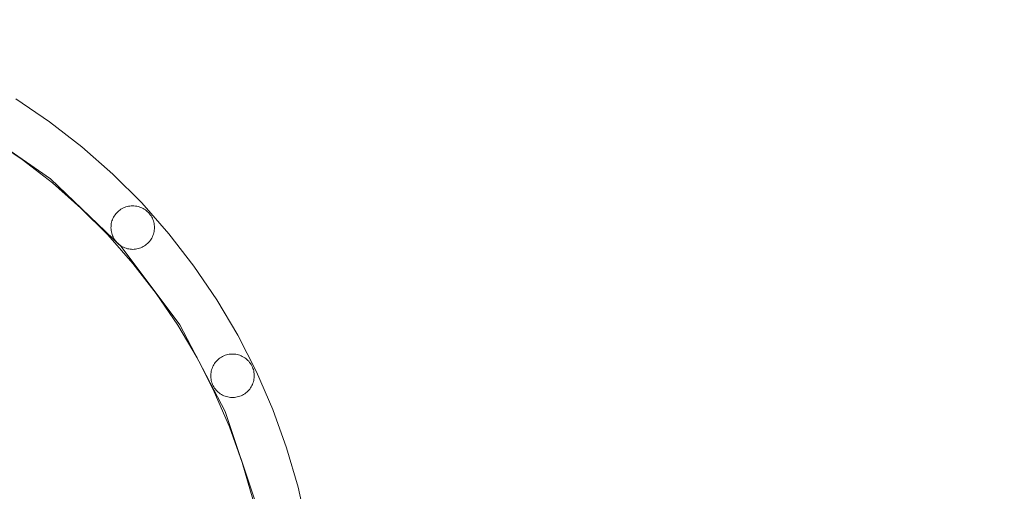
# Model space of a CAD drawing. Units: millimetres. Extents: x 20536 to 29501, y 25874 to 34164.
# Drawn here: x 22717 to 23351, y 31085 to 31388 of the extents above; entities that cross this region are included whole.
import ezdxf

# ---------------------------------------------------------------- set-up
doc = ezdxf.new("R2010")
doc.units = ezdxf.units.MM
doc.header["$MEASUREMENT"] = 0
doc.linetypes.add('Wipeout_Contour', pattern=[1000, 0, -1000])
doc.layers.add('strefa', color=7, linetype='Continuous')
doc.layers.add('strefa_Nr_pióra__7', color=7, linetype='Continuous', lineweight=18)
doc.layers.add('zestaw_Nr_pióra__7', color=7, linetype='Continuous', lineweight=18)
doc.styles.add('GENERATED_STYLE_1', font='txt')
doc.dimstyles.new('GENERATED_STYLE__1', dxfattribs={"dimtxt": 250, "dimasz": 114, "dimexe": 0.18, "dimexo": 300, "dimgap": 0.09, "dimtad": 1, "dimtih": 1, "dimtoh": 1, "dimdec": 0, "dimlfac": 0.1, "dimzin": 0, "dimdsep": 46, "dimtxsty": 'GENERATED_STYLE_1', "dimblk": 'ARROWHEAD_5', "dimblk1": 'ARROWHEAD_5', "dimblk2": 'ARROWHEAD_5', "dimcen": 0.09, "dimclrd": 7, "dimclre": 7, "dimclrt": 7, "dimazin": 0, "dimtfac": 1, "dimtdec": 4, "dimtmove": 0, "dimatfit": 3, "dimfxl": 0, "dimtolj": 1, "dimtzin": 0, "dimarcsym": 0})
doc.dimstyles.new('GENERATED_STYLE__2', dxfattribs={"dimtxt": 250, "dimasz": 114, "dimexe": 0.18, "dimexo": 300, "dimgap": 0.09, "dimtad": 1, "dimdec": 0, "dimlfac": 0.1, "dimzin": 0, "dimdsep": 46, "dimtxsty": 'GENERATED_STYLE_1', "dimblk": 'ARROWHEAD_5', "dimblk1": 'ARROWHEAD_5', "dimblk2": 'ARROWHEAD_5', "dimcen": 0.09, "dimclrd": 7, "dimclre": 7, "dimclrt": 7, "dimazin": 0, "dimtfac": 1, "dimtdec": 4, "dimtmove": 0, "dimatfit": 3, "dimfxl": 0, "dimtolj": 1, "dimtzin": 0, "dimarcsym": 0})

# ---------------------------------------------------------------- blocks, each defined once
blk = doc.blocks.new('*D1')
at = {"layer": 'strefa_Nr_pióra__7', "linetype": 'Continuous'}
for points in [[(20535.53, 33786.17), (20651.41, 33755.12), (20651.41, 33817.22)], [(28506.22, 33786.17), (28390.34, 33817.22), (28390.34, 33755.12)]]:
    blk.add_hatch(color=256, dxfattribs=at).paths.add_polyline_path(points)
for p, q in [((20535.53, 33673.67), (20535.53, 33898.67)), ((28506.22, 33673.67), (28506.22, 33898.67)), ((20535.53, 33786.17), (20651.41, 33817.22)), ((20651.41, 33817.22), (20651.41, 33755.12)), ((28506.22, 33786.17), (28390.34, 33817.22)), ((28390.34, 33755.12), (28390.34, 33817.22)), ((20535.53, 33786.17), (20651.41, 33755.12)), ((20651.41, 33786.17), (28390.34, 33786.17)), ((28506.22, 33786.17), (28390.34, 33755.12))]:
    blk.add_line(p, q, dxfattribs=at)
at = {"color": 254, "linetype": 'Wipeout_Contour', "lineweight": 0, "ltscale": 167556.801608}
blk.add_wipeout([(24211.31, 33811.17), (24830.45, 33811.17), (24830.45, 34111.17), (24211.31, 34111.17)], dxfattribs=at).dxf.layer = 'strefa'
at = {"layer": 'strefa_Nr_pióra__7', "insert": (24236.31, 33836.17), "char_height": 250, "attachment_point": 7, "style": 'GENERATED_STYLE_1'}
blk.add_mtext('\\A1;{\\fArial|b0|i0|c238|p38;797}', dxfattribs=at)
blk = doc.blocks.new('ARROWHEAD_5')
at = {"color": 0, "linetype": 'Continuous', "lineweight": 0}
blk.add_line((0, 0), (-1, 0), dxfattribs=at)
blk.add_solid([(-1, 0.2679), (0, 0), (-1, -0.2679), (-1, 0.2679)], dxfattribs=at)
blk = doc.blocks.new('*D3')
at = {"layer": 'strefa_Nr_pióra__7', "linetype": 'Continuous'}
for points in [[(29388.35, 32902.17), (29357.3, 32786.29), (29419.4, 32786.29)], [(29388.35, 25874.45), (29419.4, 25990.33), (29357.3, 25990.33)]]:
    blk.add_hatch(color=256, dxfattribs=at).paths.add_polyline_path(points)
for p, q in [((29500.85, 32902.17), (29275.85, 32902.17)), ((29388.35, 32902.17), (29357.3, 32786.29)), ((29388.35, 32902.17), (29419.4, 32786.29)), ((29419.4, 32786.29), (29357.3, 32786.29)), ((29388.35, 25990.33), (29388.35, 32786.29)), ((29388.35, 25874.45), (29357.3, 25990.33)), ((29357.3, 25990.33), (29419.4, 25990.33)), ((29388.35, 25874.45), (29419.4, 25990.33)), ((29500.85, 25874.45), (29275.85, 25874.45))]:
    blk.add_line(p, q, dxfattribs=at)
at = {"color": 254, "linetype": 'Wipeout_Contour', "lineweight": 0, "ltscale": 165754.107202}
blk.add_wipeout([(29363.35, 29078.74), (29363.35, 29697.88), (29063.35, 29697.88), (29063.35, 29078.74)], dxfattribs=at).dxf.layer = 'strefa'
at = {"layer": 'strefa_Nr_pióra__7', "insert": (29338.35, 29103.74), "char_height": 250, "attachment_point": 7, "rotation": 90, "style": 'GENERATED_STYLE_1'}
blk.add_mtext('\\A1;{\\fArial|b0|i0|c238|p38;703}', dxfattribs=at)

msp = doc.modelspace()

# ---------------------------------------------------------------- linework, layer by layer
at = {"layer": 'zestaw_Nr_pióra__7', "linetype": 'Continuous'}
for p, q in [((22714.45, 31337.31), (22736.28, 31322.48)), ((22685.12, 31321.49), (22736.94, 31285.72)), ((22736.28, 31322.48), (22757.13, 31306.32)), ((22718.72, 31298.15), (22698.46, 31311.93)), ((22757.13, 31306.32), (22776.92, 31288.87)), ((22738.08, 31283.14), (22718.72, 31298.15)), ((22776.92, 31288.87), (22795.58, 31270.22)), ((22736.94, 31285.72), (22782.36, 31242.1)), ((22756.46, 31266.94), (22738.08, 31283.14)), ((22787.99, 31268.24), (22787.12, 31268.1)), ((22788.87, 31268.33), (22787.99, 31268.24)), ((22789.75, 31268.36), (22788.87, 31268.33)), ((22790.62, 31268.34), (22789.75, 31268.36)), ((22791.5, 31268.26), (22790.62, 31268.34)), ((22792.37, 31268.12), (22791.5, 31268.26)), ((22795.58, 31270.22), (22813.04, 31250.43)), ((22773.78, 31249.61), (22756.46, 31266.94)), ((22777.95, 31261.81), (22777.51, 31261.05)), ((22778.44, 31262.54), (22777.95, 31261.81)), ((22778.98, 31263.24), (22778.44, 31262.54)), ((22779.56, 31263.9), (22778.98, 31263.24)), ((22780.18, 31264.52), (22779.56, 31263.9)), ((22780.84, 31265.11), (22780.18, 31264.52)), ((22781.53, 31265.65), (22780.84, 31265.11)), ((22782.25, 31266.15), (22781.53, 31265.65)), ((22783.01, 31266.6), (22782.25, 31266.15)), ((22783.79, 31267), (22783.01, 31266.6)), ((22784.6, 31267.35), (22783.79, 31267)), ((22785.42, 31267.66), (22784.6, 31267.35)), ((22786.27, 31267.91), (22785.42, 31267.66)), ((22787.12, 31268.1), (22786.27, 31267.91)), ((22793.23, 31267.94), (22792.37, 31268.12)), ((22794.07, 31267.69), (22793.23, 31267.94)), ((22794.9, 31267.4), (22794.07, 31267.69)), ((22795.71, 31267.05), (22794.9, 31267.4)), ((22796.5, 31266.66), (22795.71, 31267.05)), ((22797.26, 31266.21), (22796.5, 31266.66)), ((22797.99, 31265.72), (22797.26, 31266.21)), ((22798.68, 31265.19), (22797.99, 31265.72)), ((22799.35, 31264.61), (22798.68, 31265.19)), ((22799.97, 31263.99), (22799.35, 31264.61)), ((22800.55, 31263.33), (22799.97, 31263.99)), ((22801.1, 31262.64), (22800.55, 31263.33)), ((22801.59, 31261.91), (22801.1, 31262.64)), ((22802.05, 31261.16), (22801.59, 31261.91)), ((22775.91, 31256.05), (22775.83, 31255.18)), ((22776.04, 31256.92), (22775.91, 31256.05)), ((22776.23, 31257.78), (22776.04, 31256.92)), ((22776.47, 31258.63), (22776.23, 31257.78)), ((22776.77, 31259.46), (22776.47, 31258.63)), ((22777.11, 31260.27), (22776.77, 31259.46)), ((22777.51, 31261.05), (22777.11, 31260.27)), ((22802.45, 31260.38), (22802.05, 31261.16)), ((22802.8, 31259.57), (22802.45, 31260.38)), ((22803.1, 31258.74), (22802.8, 31259.57)), ((22803.35, 31257.9), (22803.1, 31258.74)), ((22803.55, 31257.04), (22803.35, 31257.9)), ((22803.69, 31256.18), (22803.55, 31257.04)), ((22803.77, 31255.3), (22803.69, 31256.18)), ((22789.99, 31231.23), (22773.78, 31249.61)), ((22775.83, 31255.18), (22775.81, 31254.3)), ((22775.81, 31254.3), (22775.84, 31253.42)), ((22775.84, 31253.42), (22775.92, 31252.55)), ((22775.92, 31252.55), (22776.07, 31251.68)), ((22776.07, 31251.68), (22776.26, 31250.82)), ((22776.26, 31250.82), (22776.51, 31249.98)), ((22776.51, 31249.98), (22776.81, 31249.15)), ((22776.81, 31249.15), (22777.16, 31248.34)), ((22802.5, 31248.45), (22802.85, 31249.26)), ((22802.85, 31249.26), (22803.14, 31250.09)), ((22803.14, 31250.09), (22803.38, 31250.94)), ((22803.38, 31250.94), (22803.57, 31251.8)), ((22803.57, 31251.8), (22803.7, 31252.67)), ((22803.7, 31252.67), (22803.78, 31253.54)), ((22803.81, 31254.42), (22803.77, 31255.3)), ((22803.78, 31253.54), (22803.81, 31254.42)), ((22813.04, 31250.43), (22829.21, 31229.59)), ((22777.16, 31248.34), (22777.57, 31247.56)), ((22777.57, 31247.56), (22778.02, 31246.81)), ((22778.02, 31246.81), (22778.52, 31246.08)), ((22778.52, 31246.08), (22779.06, 31245.39)), ((22779.06, 31245.39), (22779.64, 31244.73)), ((22779.64, 31244.73), (22780.27, 31244.11)), ((22780.27, 31244.11), (22780.93, 31243.53)), ((22780.93, 31243.53), (22781.63, 31243)), ((22781.63, 31243), (22782.36, 31242.51)), ((22797.36, 31242.57), (22798.08, 31243.07)), ((22798.08, 31243.07), (22798.78, 31243.61)), ((22798.78, 31243.61), (22799.43, 31244.2)), ((22799.43, 31244.2), (22800.05, 31244.82)), ((22800.05, 31244.82), (22800.63, 31245.48)), ((22800.63, 31245.48), (22801.17, 31246.18)), ((22801.17, 31246.18), (22801.66, 31246.91)), ((22801.66, 31246.91), (22802.1, 31247.67)), ((22802.1, 31247.67), (22802.5, 31248.45)), ((22782.36, 31242.51), (22783.12, 31242.06)), ((22782.36, 31242.1), (22820.18, 31191.76)), ((22783.12, 31242.06), (22783.9, 31241.67)), ((22783.9, 31241.67), (22784.71, 31241.32)), ((22784.71, 31241.32), (22785.54, 31241.03)), ((22785.54, 31241.03), (22786.38, 31240.79)), ((22786.38, 31240.79), (22787.24, 31240.6)), ((22787.24, 31240.6), (22788.11, 31240.46)), ((22788.11, 31240.46), (22788.99, 31240.38)), ((22788.99, 31240.38), (22789.87, 31240.36)), ((22789.87, 31240.36), (22790.75, 31240.39)), ((22790.75, 31240.39), (22791.62, 31240.48)), ((22791.62, 31240.48), (22792.49, 31240.62)), ((22792.49, 31240.62), (22793.35, 31240.82)), ((22793.35, 31240.82), (22794.19, 31241.06)), ((22794.19, 31241.06), (22795.02, 31241.37)), ((22795.02, 31241.37), (22795.82, 31241.72)), ((22795.82, 31241.72), (22796.6, 31242.12)), ((22796.6, 31242.12), (22797.36, 31242.57)), ((22805, 31211.87), (22789.99, 31231.23)), ((22829.21, 31229.59), (22844.05, 31207.77)), ((22818.77, 31191.61), (22805, 31211.87)), ((22844.05, 31207.77), (22857.49, 31185.06)), ((22831.25, 31170.52), (22818.77, 31191.61)), ((22820.18, 31191.76), (22849.45, 31136)), ((22857.49, 31185.06), (22869.47, 31161.56)), ((22842.37, 31148.69), (22831.25, 31170.52)), ((22842.48, 31166.84), (22842.01, 31166.09)), ((22842.99, 31167.55), (22842.48, 31166.84)), ((22843.55, 31168.23), (22842.99, 31167.55)), ((22844.15, 31168.87), (22843.55, 31168.23)), ((22844.79, 31169.48), (22844.15, 31168.87)), ((22845.47, 31170.04), (22844.79, 31169.48)), ((22846.18, 31170.56), (22845.47, 31170.04)), ((22846.92, 31171.03), (22846.18, 31170.56)), ((22847.69, 31171.45), (22846.92, 31171.03)), ((22848.49, 31171.83), (22847.69, 31171.45)), ((22849.3, 31172.16), (22848.49, 31171.83)), ((22850.14, 31172.43), (22849.3, 31172.16)), ((22850.99, 31172.65), (22850.14, 31172.43)), ((22851.85, 31172.82), (22850.99, 31172.65)), ((22852.73, 31172.93), (22851.85, 31172.82)), ((22853.6, 31172.99), (22852.73, 31172.93)), ((22854.48, 31172.99), (22853.6, 31172.99)), ((22855.36, 31172.93), (22854.48, 31172.99)), ((22856.23, 31172.83), (22855.36, 31172.93)), ((22857.1, 31172.66), (22856.23, 31172.83)), ((22857.95, 31172.45), (22857.1, 31172.66)), ((22858.79, 31172.18), (22857.95, 31172.45)), ((22859.61, 31171.85), (22858.79, 31172.18)), ((22860.4, 31171.48), (22859.61, 31171.85)), ((22861.17, 31171.06), (22860.4, 31171.48)), ((22861.92, 31170.59), (22861.17, 31171.06)), ((22862.63, 31170.08), (22861.92, 31170.59)), ((22863.31, 31169.52), (22862.63, 31170.08)), ((22863.95, 31168.92), (22863.31, 31169.52)), ((22864.56, 31168.28), (22863.95, 31168.92)), ((22865.12, 31167.6), (22864.56, 31168.28)), ((22865.64, 31166.89), (22865.12, 31167.6)), ((22866.11, 31166.15), (22865.64, 31166.89)), ((22840.24, 31161.15), (22840.13, 31160.28)), ((22840.4, 31162.02), (22840.24, 31161.15)), ((22840.62, 31162.87), (22840.4, 31162.02)), ((22840.89, 31163.71), (22840.62, 31162.87)), ((22841.21, 31164.53), (22840.89, 31163.71)), ((22841.59, 31165.32), (22841.21, 31164.53)), ((22842.01, 31166.09), (22841.59, 31165.32)), ((22866.53, 31165.38), (22866.11, 31166.15)), ((22866.91, 31164.58), (22866.53, 31165.38)), ((22867.24, 31163.77), (22866.91, 31164.58)), ((22867.51, 31162.93), (22867.24, 31163.77)), ((22867.73, 31162.08), (22867.51, 31162.93)), ((22867.9, 31161.21), (22867.73, 31162.08)), ((22868.01, 31160.34), (22867.9, 31161.21)), ((22868.07, 31159.46), (22868.01, 31160.34)), ((22869.47, 31161.56), (22879.96, 31137.34)), ((22840.13, 31160.28), (22840.08, 31159.4)), ((22840.08, 31159.4), (22840.08, 31158.52)), ((22840.08, 31158.52), (22840.14, 31157.65)), ((22840.14, 31157.65), (22840.25, 31156.77)), ((22840.25, 31156.77), (22840.42, 31155.91)), ((22840.42, 31155.91), (22840.64, 31155.06)), ((22840.64, 31155.06), (22840.91, 31154.22)), ((22840.91, 31154.22), (22841.24, 31153.41)), ((22866.93, 31153.46), (22867.26, 31154.28)), ((22867.26, 31154.28), (22867.53, 31155.12)), ((22867.53, 31155.12), (22867.74, 31155.97)), ((22867.74, 31155.97), (22867.91, 31156.83)), ((22867.91, 31156.83), (22868.01, 31157.71)), ((22868.01, 31157.71), (22868.07, 31158.58)), ((22868.07, 31158.58), (22868.07, 31159.46)), ((22841.24, 31153.41), (22841.61, 31152.61)), ((22841.61, 31152.61), (22842.04, 31151.84)), ((22842.04, 31151.84), (22842.51, 31151.1)), ((22852.1, 31126.21), (22842.37, 31148.69)), ((22842.51, 31151.1), (22843.03, 31150.39)), ((22843.03, 31150.39), (22843.59, 31149.71)), ((22843.59, 31149.71), (22844.2, 31149.07)), ((22844.2, 31149.07), (22844.84, 31148.47)), ((22844.84, 31148.47), (22845.52, 31147.91)), ((22845.52, 31147.91), (22846.23, 31147.4)), ((22861.97, 31147.43), (22862.68, 31147.95)), ((22862.68, 31147.95), (22863.35, 31148.51)), ((22863.35, 31148.51), (22863.99, 31149.12)), ((22863.99, 31149.12), (22864.6, 31149.76)), ((22864.6, 31149.76), (22865.15, 31150.44)), ((22865.15, 31150.44), (22865.67, 31151.15)), ((22865.67, 31151.15), (22866.14, 31151.89)), ((22866.14, 31151.89), (22866.56, 31152.67)), ((22866.56, 31152.67), (22866.93, 31153.46)), ((22846.23, 31147.4), (22846.97, 31146.93)), ((22846.97, 31146.93), (22847.74, 31146.51)), ((22847.74, 31146.51), (22848.54, 31146.13)), ((22848.54, 31146.13), (22849.36, 31145.81)), ((22849.36, 31145.81), (22850.2, 31145.54)), ((22850.2, 31145.54), (22851.05, 31145.32)), ((22851.05, 31145.32), (22851.91, 31145.16)), ((22851.91, 31145.16), (22852.79, 31145.05)), ((22852.79, 31145.05), (22853.66, 31145)), ((22853.66, 31145), (22854.54, 31145)), ((22854.54, 31145), (22855.42, 31145.06)), ((22855.42, 31145.06), (22856.29, 31145.17)), ((22856.29, 31145.17), (22857.16, 31145.34)), ((22857.16, 31145.34), (22858.01, 31145.56)), ((22858.01, 31145.56), (22858.84, 31145.83)), ((22858.84, 31145.83), (22859.66, 31146.16)), ((22859.66, 31146.16), (22860.46, 31146.53)), ((22860.46, 31146.53), (22861.23, 31146.96)), ((22861.23, 31146.96), (22861.97, 31147.43)), ((22849.45, 31136), (22869.39, 31076.28)), ((22879.96, 31137.34), (22888.9, 31112.52)), ((22860.4, 31103.15), (22852.1, 31126.21)), ((22888.9, 31112.52), (22896.27, 31087.18)), ((22867.23, 31079.63), (22860.4, 31103.15)), ((22896.27, 31087.18), (22902.03, 31061.44))]:
    msp.add_line(p, q, dxfattribs=at)

# ---------------------------------------------------------------- next in the draw order: dimensions: what is measured, and where the dimension line sits
at = {"layer": 'strefa', "linetype": 'Continuous'}
dim = msp.add_linear_dim(base=(28506.22, 33786.17), p1=(20535.53, 30584.47), p2=(28506.22, 30520.11), dimstyle='GENERATED_STYLE__1', dxfattribs=at)
dim.commit()
dim.dimension.update_dxf_attribs({"geometry": '*D1', "text_midpoint": (24520.88, 33961.17), "dimtype": 160})

# ---------------------------------------------------------------- next in the draw order: dimensions: what is measured, and where the dimension line sits
dim = msp.add_linear_dim(base=(29388.35, 32902.17), p1=(25611.22, 25874.45), p2=(22420.08, 32902.17), angle=90, dimstyle='GENERATED_STYLE__2', dxfattribs=at)
dim.commit()
dim.dimension.update_dxf_attribs({"geometry": '*D3', "text_midpoint": (29213.35, 29388.31), "dimtype": 160, "text_rotation": 90})

doc.saveas('drawing.dxf')
